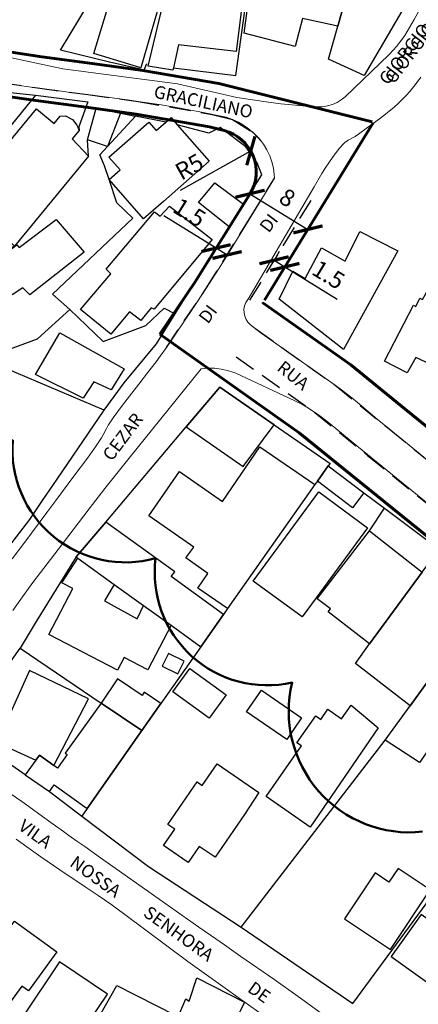
# Model space of a CAD drawing. Units: millimetres. Extents: x 280690 to 283183, y 1668800 to 1671576.
# Drawn here: x 281487 to 281534, y 1670269 to 1670385 of the extents above; entities that cross this region are included whole.
import ezdxf

# ---------------------------------------------------------------- set-up
doc = ezdxf.new("R2010")
doc.units = ezdxf.units.MM
doc.header["$MEASUREMENT"] = 0
doc.header["$PDMODE"] = 2
doc.header["$PDSIZE"] = 2
doc.linetypes.add('DASHED2', pattern=[0.375, 0.25, -0.125])
for name, color, linetype in [('_meio fio', 7, 'DASHED2'), ('Edificacoes', 2, 'Continuous'), ('Muro_Grade', 8, 'Continuous'), ('Topon_de_Vias', 7, 'Continuous')]:
    doc.layers.add(name, color=color, linetype=linetype)
doc.layers.add('Pavimentacao_Asfaltica_S_Mfio', color=10, linetype='Continuous', lineweight=15)
doc.layers.add('Pavimentacao_Nao_Asfaltica_S_Mfio', color=10, linetype='Continuous', lineweight=15)
doc.styles.add('Arial', font='arial.ttf', dxfattribs={"height": 1.5})
doc.styles.get("Standard").update_dxf_attribs({"font": 'arial.ttf'})
doc.dimstyles.new('AEROS UPV', dxfattribs={"dimtxt": 2, "dimasz": 2.5, "dimexe": 1.25, "dimexo": 0.625, "dimtad": 1, "dimdsep": 46, "dimtxsty": 'Standard', "dimblk": 'ARCHTICK', "dimcen": 2.5, "dimadec": 0, "dimazin": 0, "dimtfac": 1, "dimtmove": 0, "dimatfit": 3, "dimfxl": 1, "dimtzin": 0, "dimarcsym": 0})

# ---------------------------------------------------------------- blocks, each defined once
blk = doc.blocks.new('_ArchTick')
at = {"color": 0, "linetype": 'Continuous', "const_width": 0.15}
blk.add_lwpolyline([(-0.5, -0.5), (0.5, 0.5)], dxfattribs=at)
blk = doc.blocks.new('*D530')
at = {"layer": 'Defpoints', "color": 0, "lineweight": -2, "transparency": 16777216}
for p, q in [((281516.93, 1670357.31), (281517.26, 1670357.85)), ((281516.61, 1670356.78), (281517.88, 1670356)), ((281518.21, 1670356.53), (281518.54, 1670357.06)), ((281517.88, 1670356), (281524.04, 1670352.22))]:
    blk.add_line(p, q, dxfattribs=at)
at = {"layer": 'Defpoints', "color": 0, "transparency": 16777216}
for p in [(281516.61, 1670356.78), (281517.88, 1670356), (281517.88, 1670356)]:
    blk.add_point(p, dxfattribs=at)
at = {"layer": 'Defpoints', "color": 0, "lineweight": -2, "transparency": 16777216, "xscale": 2.5, "yscale": 2.5, "zscale": 2.5}
for p, rotation in [((281516.61, 1670356.78), 148.4611220635106), ((281517.88, 1670356), 328.4611220635106)]:
    blk.add_blockref('_ArchTick', p, dxfattribs=dict(at, rotation=rotation))
at = {"layer": 'Defpoints', "color": 0, "transparency": 16777216, "insert": (281522.89, 1670354.86), "char_height": 2, "attachment_point": 5, "rotation": 328.4611}
blk.add_mtext('1.5', dxfattribs=at)
blk = doc.blocks.new('*D531')
at = {"layer": 'Defpoints', "color": 0, "lineweight": -2, "transparency": 16777216}
for p, q in [((281509.78, 1670358.21), (281503.65, 1670362.02)), ((281510.11, 1670358.74), (281510.44, 1670359.27)), ((281511.08, 1670357.4), (281509.78, 1670358.21)), ((281511.41, 1670357.93), (281511.74, 1670358.46))]:
    blk.add_line(p, q, dxfattribs=at)
at = {"layer": 'Defpoints', "color": 0, "transparency": 16777216}
for p in [(281509.78, 1670358.21), (281509.78, 1670358.21), (281511.08, 1670357.4)]:
    blk.add_point(p, dxfattribs=at)
at = {"layer": 'Defpoints', "color": 0, "lineweight": -2, "transparency": 16777216, "xscale": 2.5, "yscale": 2.5, "zscale": 2.5}
for p, rotation in [((281509.78, 1670358.21), 148.1082991446456), ((281511.08, 1670357.4), 328.1082991446456)]:
    blk.add_blockref('_ArchTick', p, dxfattribs=dict(at, rotation=rotation))
at = {"layer": 'Defpoints', "color": 0, "transparency": 16777216, "insert": (281506.53, 1670362.17), "char_height": 2, "attachment_point": 5, "rotation": 328.1083}
blk.add_mtext('1.5', dxfattribs=at)
blk = doc.blocks.new('*D532')
at = {"layer": 'Defpoints', "color": 0, "lineweight": -2, "transparency": 16777216}
for p, q in [((281513.78, 1670364.6), (281520.6, 1670360.41)), ((281514.1, 1670365.13), (281514.43, 1670365.66)), ((281520.92, 1670360.95), (281521.25, 1670361.48))]:
    blk.add_line(p, q, dxfattribs=at)
at = {"layer": 'Defpoints', "color": 0, "transparency": 16777216}
for p in [(281513.78, 1670364.6), (281520.6, 1670360.41), (281520.6, 1670360.41)]:
    blk.add_point(p, dxfattribs=at)
at = {"layer": 'Defpoints', "color": 0, "lineweight": -2, "transparency": 16777216, "xscale": 2.5, "yscale": 2.5, "zscale": 2.5}
for p, rotation in [((281513.78, 1670364.6), 148.461122060049), ((281520.6, 1670360.41), 328.461122060049)]:
    blk.add_blockref('_ArchTick', p, dxfattribs=dict(at, rotation=rotation))
at = {"layer": 'Defpoints', "color": 0, "transparency": 16777216, "insert": (281518.05, 1670363.91), "char_height": 2, "attachment_point": 5, "rotation": 328.4611}
blk.add_mtext('8', dxfattribs=at)
blk = doc.blocks.new('*D540')
at = {"layer": 'Defpoints', "color": 0, "linetype": 'ByBlock', "lineweight": -2, "transparency": 16777216}
blk.add_line((281505.6, 1670365.03), (281513.88, 1670369.65), dxfattribs=at)
at = {"layer": 'Defpoints', "color": 0, "linetype": 'ByBlock', "transparency": 16777216}
for p in [(281513.88, 1670369.65), (281509.52, 1670367.21)]:
    blk.add_point(p, dxfattribs=at)
at = {"layer": 'Defpoints', "color": 0, "linetype": 'ByBlock', "lineweight": -2, "transparency": 16777216, "xscale": 2.5, "yscale": 2.5, "zscale": 2.5, "rotation": 29.17440619927146}
blk.add_blockref('_ArchTick', (281513.88, 1670369.65), dxfattribs=at)
at = {"layer": 'Defpoints', "color": 0, "linetype": 'ByBlock', "transparency": 16777216, "insert": (281506.76, 1670367.55), "char_height": 2, "attachment_point": 5, "rotation": 29.1744}
blk.add_mtext('R5', dxfattribs=at)

msp = doc.modelspace()

# ---------------------------------------------------------------- linework, layer by layer
at = {"layer": '_meio fio', "linetype": 'DASHED2', "ltscale": 10}
for points in [[(281425.472, 1670405.334), (281430.687, 1670402.122), (281435.576, 1670399.063), (281440.339, 1670396.049), (281444.422, 1670393.855), (281449.952, 1670391.041), (281455.312, 1670388.313), (281462.203, 1670385.319), (281469.242, 1670382.704), (281474.792, 1670380.82), (281482.318, 1670378.213), (281484.433, 1670377.68), (281488.775, 1670377.045), (281494.699, 1670376.248), (281500.606, 1670375.45), (281509.327, 1670373.927), (281511.713, 1670373.33), (281514.062, 1670371.87), (281515.125, 1670370.729)], [(281503.94, 1670346.541), (281508.588, 1670353.411), (281513.737, 1670361.665), (281516.659, 1670366.426)], [(281520.92, 1670363.811), (281513.449, 1670351.637)], [(281514.462, 1670348.703), (281523.814, 1670342.081), (281530.144, 1670336.954), (281545.02, 1670324.926), (281559.67, 1670313.016), (281577.09, 1670298.899), (281594.935, 1670283.236)], [(281512.151, 1670345.438), (281521.397, 1670338.892), (281527.626, 1670333.845), (281542.501, 1670321.818), (281557.149, 1670309.91), (281574.51, 1670295.841), (281592.296, 1670280.23)]]:
    msp.add_lwpolyline(points, dxfattribs=at)
at = {"layer": 'Defpoints', "color": 2}
for p, q in [((281513.1, 1670370.702), (281513.174, 1670370.622)), ((281513.777, 1670364.599), (281512.461, 1670362.454))]:
    msp.add_line(p, q, dxfattribs=at)
at = {"layer": 'Defpoints', "color": 2, "linetype": 'ByBlock', "lineweight": 50}
for points in [[(281542.125, 1670369.215, 0.5205671), (281527.511, 1670387.471, 0.5205671), (281527.511, 1670387.471, 0.5205671), (281519.473, 1670408.648, 0.5205671), (281519.473, 1670408.648, 0.5205671), (281516.551, 1670430.555, 0.5205671), (281516.551, 1670430.555, 0.5205671), (281536.279, 1670446.62, 0.5205671)], [(281420.101, 1670400.615, 0.5205671), (281432.522, 1670379.439, 0.5205671), (281432.522, 1670379.439, 0.5205671), (281450.059, 1670361.913, 0.5205671), (281450.059, 1670361.913, 0.5205671), (281467.595, 1670349.499, 0.5205671), (281467.595, 1670349.499, 0.5205671), (281485.862, 1670335.625, 0.5205671), (281485.862, 1670335.625, 0.5205671), (281502.668, 1670321.75, 0.5205671), (281502.668, 1670321.75, 0.5205671), (281518.743, 1670307.146, 0.5205671), (281518.743, 1670307.146, 0.5205671), (281534.087, 1670289.62, 0.5205671)]]:
    msp.add_lwpolyline(points, format="xyb", dxfattribs=at)
at = {"layer": 'Defpoints', "color": 2, "lineweight": 60}
for points in [[(281418.459, 1670407.892), (281429.896, 1670400.847), (281434.777, 1670397.793), (281439.582, 1670394.753), (281443.726, 1670392.525), (281449.272, 1670389.704), (281454.672, 1670386.956), (281461.642, 1670383.927), (281468.74, 1670381.291), (281474.306, 1670379.401), (281481.888, 1670376.775), (281484.141, 1670376.207), (281488.567, 1670375.559), (281494.499, 1670374.761), (281500.376, 1670373.968), (281509.016, 1670372.458), (281510.727, 1670372.031)], [(281436.906, 1670402.599), (281442.206, 1670399.246), (281446.137, 1670397.133), (281451.63, 1670394.338), (281456.889, 1670391.662), (281463.585, 1670388.753), (281470.481, 1670386.191), (281475.993, 1670384.32), (281483.377, 1670381.762), (281485.155, 1670381.314), (281489.29, 1670380.709), (281495.192, 1670379.915), (281501.172, 1670379.107), (281510.095, 1670377.548), (281528.138, 1670373.042)], [(281528.274, 1670372.924), (281515.495, 1670352.104)], [(281513.758, 1670364.533), (281507.33, 1670354.229), (281503.188, 1670348.107)], [(281515.301, 1670351.787), (281515.3, 1670351.785), (281525.627, 1670344.474), (281532.032, 1670339.285), (281546.909, 1670327.256), (281561.561, 1670315.345), (281579.024, 1670301.192), (281594.236, 1670287.841)], [(281503.188, 1670348.107), (281519.584, 1670336.499), (281525.737, 1670331.514), (281540.611, 1670319.488), (281555.258, 1670307.581), (281572.575, 1670293.547), (281587.64, 1670280.325)]]:
    msp.add_lwpolyline(points, dxfattribs=at)
msp.add_arc((281509.516, 1670367.18), 5, 328.04564, 75.97608, dxfattribs=at)
at = {"layer": 'Edificacoes', "flags": 128}
for points in [[(281513.755, 1670394.145), (281512.155, 1670381.329), (281505.348, 1670382.119), (281504.78, 1670379.402), (281504.719, 1670379.112), (281501.785, 1670379.614), (281503.709, 1670387.667), (281504.89, 1670387.511), (281505.95, 1670394.827), (281506.013, 1670395.259), (281509.723, 1670394.725)], [(281524.109, 1670384.3), (281519.952, 1670385.215), (281519.105, 1670381.899), (281513.095, 1670383.494), (281514.222, 1670391.986), (281518.485, 1670390.815), (281525.415, 1670388.911)], [(281500.931, 1670379.383), (281495.397, 1670381.092), (281497.577, 1670388.232), (281497.76, 1670388.831), (281501.91, 1670387.612), (281503.208, 1670387.231)], [(281531.926, 1670386.513), (281527.198, 1670378.497), (281523.009, 1670380.417), (281524.109, 1670384.3), (281525.415, 1670388.911), (281526.751, 1670388.419)], [(281479.652, 1670363.677), (281488.663, 1670374.57), (281490.747, 1670372.847), (281491.455, 1670373.703), (281492.072, 1670373.758), (281492.899, 1670373.346), (281493.416, 1670372.676), (281493.521, 1670372.412), (281493.673, 1670372.031), (281492.863, 1670371.063), (281494.784, 1670369.025), (281486.06, 1670358.432), (281485.777, 1670358.732), (281482.623, 1670356.916), (281481.452, 1670357.89), (281479.235, 1670355.435), (281476.658, 1670357.575), (281480.993, 1670362.544)], [(281494.671, 1670370.947), (281495.693, 1670374.644), (281498.534, 1670374.08), (281497.01, 1670370.171)], [(281497.175, 1670368.896), (281501.881, 1670373.015), (281502.749, 1670372.023), (281503.885, 1670373.018), (281504.497, 1670373.553), (281505.226, 1670372.72), (281508.993, 1670368.415), (281503.605, 1670363.699), (281501.252, 1670361.64), (281497.198, 1670366.272), (281498.485, 1670367.399)], [(281509.657, 1670365.875), (281513.005, 1670363.385), (281511.348, 1670360.722), (281507.714, 1670363.573)], [(281504.311, 1670363.151), (281509.344, 1670359.234), (281502.494, 1670351.02), (281502.162, 1670351.196), (281500.946, 1670349.693), (281499.583, 1670350.705), (281497.399, 1670348.101), (281493.815, 1670351.006), (281497.388, 1670355.185), (281496.848, 1670355.726), (281502.556, 1670362.484), (281503.207, 1670361.978)], [(281494.271, 1670357.749), (281487.857, 1670352.701), (281487.06, 1670353.56), (281485.798, 1670352.706), (281484.575, 1670354.426), (281485.651, 1670355.091), (281484.244, 1670357.04), (281486.085, 1670358.398), (281486.349, 1670358.593), (281486.606, 1670358.286), (281490.951, 1670361.558)], [(281524.775, 1670346.301), (281517.198, 1670352.198), (281518.805, 1670355.508), (281520.287, 1670354.621), (281522.193, 1670358.255), (281524.985, 1670356.69), (281526.717, 1670360.162), (281531.191, 1670357.872)], [(281536.909, 1670343.657), (281533.299, 1670345.371), (281532.289, 1670343.558), (281529.589, 1670344.926), (281533.04, 1670351.497), (281533.302, 1670351.366), (281533.77, 1670352.308), (281534.081, 1670352.177), (281536.254, 1670355.956), (281541.588, 1670352.7), (281539.948, 1670350.205), (281541.073, 1670349.606), (281539.802, 1670347.772), (281539.4, 1670347.944)], [(281491.383, 1670348.26), (281498.992, 1670344.032), (281497.437, 1670341.548), (281495.408, 1670342.487), (281494.165, 1670340.571), (281488.521, 1670343.34)], [(281510.231, 1670341.882), (281506.265, 1670337.194), (281512.972, 1670332.53), (281516.634, 1670337.439)], [(281521.427, 1670330.416), (281511.152, 1670315.833), (281507.641, 1670318.236), (281508.824, 1670319.963), (281506.247, 1670321.798), (281507.167, 1670323.044), (281501.876, 1670326.743), (281505.465, 1670331.956), (281510.546, 1670328.442), (281514.942, 1670334.86)], [(281522.989, 1670332.634), (281527.183, 1670329.461), (281525.846, 1670327.694), (281521.712, 1670330.822)], [(281514.165, 1670319.075), (281521.886, 1670329.558), (281527.622, 1670325.333), (281521.554, 1670317.095), (281519.901, 1670314.851)], [(281493.325, 1670321.904), (281493.523, 1670321.762), (281497.811, 1670318.679), (281501.244, 1670316.21), (281504.492, 1670313.875), (281507.997, 1670311.355), (281510.677, 1670315.158), (281504.508, 1670319.594), (281504.926, 1670320.175), (281496.804, 1670326.015)], [(281527.834, 1670324.995), (281534.023, 1670320.104), (281527.844, 1670311.695), (281522.97, 1670315.445), (281523.243, 1670315.8), (281521.683, 1670317)], [(281532.612, 1670304.389), (281526.191, 1670309.389), (281527.844, 1670311.695), (281534.023, 1670320.104), (281536.033, 1670322.84), (281536.633, 1670323.656), (281539.214, 1670321.653), (281538.513, 1670320.655), (281537.024, 1670318.532), (281540.706, 1670315.783), (281539.864, 1670314.413)], [(281504.492, 1670313.875), (281501.775, 1670308.641), (281498.961, 1670310.102), (281498.178, 1670308.594), (281490.122, 1670312.776), (281492.935, 1670318.194), (281491.627, 1670318.874), (281493.523, 1670321.762), (281497.811, 1670318.679), (281496.646, 1670316.755), (281500.509, 1670314.638), (281501.244, 1670316.21)], [(281539.864, 1670314.413), (281543.48, 1670311.897), (281542.693, 1670310.765), (281544.671, 1670309.388), (281540.771, 1670303.782), (281541.44, 1670303.316), (281538.967, 1670299.761), (281536.397, 1670301.549), (281533.745, 1670297.739), (281529.703, 1670300.369), (281532.612, 1670304.389)], [(281504.17, 1670310.562), (281503.441, 1670309.066), (281505.295, 1670308.162), (281506.025, 1670309.658)], [(281487.827, 1670308.574), (281483.98, 1670300.099), (281488.58, 1670298.01), (281489.017, 1670298.615), (281490.683, 1670297.412), (281494.767, 1670305.249)], [(281504.714, 1670306.069), (281506.716, 1670308.814), (281510.969, 1670305.712), (281508.966, 1670302.967)], [(281496.27, 1670304.729), (281501.047, 1670301.493), (281503.29, 1670304.676), (281501.338, 1670305.998), (281501.092, 1670305.634), (281498.207, 1670307.589)], [(281515.131, 1670306.238), (281519.845, 1670302.997), (281518.101, 1670300.459), (281513.386, 1670303.7)], [(281496.27, 1670304.729), (281492.025, 1670298.854), (281492.273, 1670298.675), (281491.128, 1670297.09), (281490.683, 1670297.412), (281489.017, 1670298.615), (281488.58, 1670298.01), (281487.339, 1670296.293), (281490.168, 1670294.33), (281490.744, 1670295.128), (281494.599, 1670292.343), (281501.047, 1670301.493)], [(281520.845, 1670290.144), (281515.684, 1670293.731), (281519.827, 1670299.692), (281519.308, 1670300.053), (281521.518, 1670303.234), (281522.129, 1670302.809), (281522.959, 1670304.004), (281524.567, 1670302.886), (281525.673, 1670304.477), (281528.861, 1670301.816)], [(281506.523, 1670286.008), (281503.612, 1670288.009), (281504.919, 1670289.912), (281504.122, 1670290.459), (281507.566, 1670295.471), (281508.171, 1670295.055), (281509.907, 1670297.581), (281514.812, 1670294.21), (281513.125, 1670291.642), (281509.663, 1670286.605), (281507.809, 1670287.879)], [(281524.909, 1670279.379), (281530.317, 1670275.771), (281534.983, 1670282.764), (281531.198, 1670285.29), (281530.13, 1670283.689), (281528.508, 1670284.772)], [(281482.783, 1670274.537), (281486.058, 1670279.078), (281491.043, 1670275.482), (281487.733, 1670270.892), (281486.939, 1670271.465), (281485.48, 1670269.441), (281482.107, 1670271.873), (281483.602, 1670273.946)], [(281530.382, 1670274.945), (281536.749, 1670270.41), (281540.274, 1670275.36), (281533.907, 1670279.894)], [(281492.539, 1670263.899), (281496.999, 1670270.497), (281491.372, 1670274.301), (281486.912, 1670267.704), (281487.253, 1670267.473)], [(281509.225, 1670258.998), (281502.624, 1670261.529), (281506.234, 1670269.95), (281506.603, 1670269.702), (281507.509, 1670272.444), (281513.121, 1670269.556), (281512.045, 1670267.317), (281512.734, 1670267.028)], [(281501.382, 1670260.48), (281494.312, 1670264.353), (281494.099, 1670264.47), (281498.12, 1670271.543), (281504.987, 1670268.029)]]:
    msp.add_lwpolyline(points, close=True, dxfattribs=at)
at = {"layer": 'Muro_Grade', "flags": 128}
for points in [[(281504.78, 1670379.402), (281512.127, 1670378.519), (281513.993, 1670392.049), (281514.623, 1670396.616)], [(281501.594, 1670379.889), (281501.268, 1670379.14), (281500.895, 1670379.226), (281497.263, 1670380.064), (281491.477, 1670381.472), (281494.912, 1670387.109), (281497.048, 1670388.421)], [(281488.53, 1670376.175), (281478.898, 1670364.356), (281476.227, 1670360.942)], [(281485.597, 1670376.516), (281488.53, 1670376.175)], [(281488.53, 1670376.175), (281494.687, 1670375.396), (281493.654, 1670372.464), (281493.673, 1670372.031), (281492.863, 1670371.063), (281494.784, 1670369.025), (281494.671, 1670370.947), (281495.693, 1670374.644), (281498.534, 1670374.08), (281500.292, 1670373.731)], [(281492.585, 1670351.002), (281490.557, 1670352.796), (281500.002, 1670361.733), (281498.097, 1670363.539), (281497.198, 1670366.272), (281496.677, 1670367.875), (281496.112, 1670369.155), (281497.01, 1670370.171), (281500.292, 1670373.731)], [(281503.885, 1670373.018), (281500.292, 1670373.731)], [(281504.97, 1670350.472), (281510.07, 1670358.669), (281511.348, 1670360.722), (281513.005, 1670363.385), (281513.191, 1670363.685), (281515.172, 1670366.823), (281514.633, 1670368.221), (281513.275, 1670370.119), (281510.253, 1670372.38), (281508.932, 1670371.731), (281505.226, 1670372.72)], [(281494.784, 1670369.025), (281486.06, 1670358.432), (281482.706, 1670356.75), (281478.599, 1670354.689), (281479.412, 1670353.894), (281471.636, 1670351.051)], [(281482.334, 1670345.18), (281488.762, 1670347.541), (281492.585, 1670351.002)], [(281492.585, 1670351.002), (281496.497, 1670347.247), (281501.529, 1670349.126), (281503.697, 1670351.17), (281504.97, 1670350.472)], [(281496.6, 1670339.155), (281498.954, 1670342.362), (281502.783, 1670346.958), (281504.97, 1670350.472)], [(281496.6, 1670339.155), (281482.334, 1670345.18)], [(281506.265, 1670337.194), (281510.231, 1670341.882)], [(281510.231, 1670341.882), (281516.634, 1670337.439)], [(281484.037, 1670321.372), (281487.854, 1670326.327), (281489.361, 1670328.538), (281491.082, 1670331.062), (281496.6, 1670339.155)], [(281496.804, 1670326.015), (281506.265, 1670337.194)], [(281516.634, 1670337.439), (281523.212, 1670332.874)], [(281522.989, 1670332.634), (281521.712, 1670330.822)], [(281523.212, 1670332.874), (281522.989, 1670332.634)], [(281522.989, 1670332.634), (281527.183, 1670329.461), (281529.599, 1670327.633)], [(281521.427, 1670330.416), (281511.152, 1670315.833)], [(281521.712, 1670330.822), (281521.427, 1670330.416)], [(281527.834, 1670324.995), (281529.599, 1670327.633)], [(281529.599, 1670327.633), (281536.033, 1670322.84)], [(281493.325, 1670321.904), (281496.804, 1670326.015)], [(281493.325, 1670321.904), (281488.609, 1670314.313), (281486.727, 1670311.194)], [(281493.325, 1670321.904), (281493.523, 1670321.762), (281497.811, 1670318.679), (281501.244, 1670316.21), (281504.492, 1670313.875), (281507.997, 1670311.355)], [(281510.677, 1670315.158), (281507.997, 1670311.355)], [(281511.152, 1670315.833), (281510.677, 1670315.158)], [(281507.997, 1670311.355), (281503.29, 1670304.676), (281501.047, 1670301.493)], [(281487.339, 1670296.293), (281480.222, 1670301.234), (281482.767, 1670305.479), (281483.423, 1670306.545), (281486.727, 1670311.194)], [(281486.727, 1670311.194), (281496.27, 1670304.729), (281501.047, 1670301.493)], [(281501.047, 1670301.493), (281494.599, 1670292.343), (281493.974, 1670291.456)], [(281512.723, 1670278.383), (281529.703, 1670300.369)], [(281490.168, 1670294.33), (281493.974, 1670291.456)], [(281493.974, 1670291.456), (281501.828, 1670285.527), (281512.723, 1670278.383)], [(281512.723, 1670278.383), (281525.885, 1670269.422), (281535.067, 1670281.883), (281540.435, 1670288.977)]]:
    msp.add_lwpolyline(points, dxfattribs=at)
at = {"layer": 'Pavimentacao_Asfaltica_S_Mfio', "flags": 128}
for points in [[(281534.147, 1670387.005), (281533.114, 1670385.069), (281532.569, 1670384.126), (281531.988, 1670383.211), (281531.68, 1670382.768), (281531.022, 1670381.916), (281530.668, 1670381.509), (281530.103, 1670380.926), (281524.964, 1670375.985), (281524.517, 1670375.624), (281524.021, 1670375.323), (281523.485, 1670375.087), (281522.918, 1670374.92)], [(281534.252, 1670333.631), (281530.144, 1670336.954), (281528.744, 1670338.114), (281526.894, 1670339.676), (281525.963, 1670340.444), (281524.542, 1670341.554), (281523.814, 1670342.081), (281515.09, 1670348.218), (281513.834, 1670349.187), (281513.542, 1670349.487), (281513.314, 1670349.833), (281513.156, 1670350.215), (281513.075, 1670350.617), (281513.073, 1670351.026), (281513.151, 1670351.428), (281513.306, 1670351.808), (281513.532, 1670352.153), (281513.579, 1670352.21), (281521.315, 1670365.43), (281522.239, 1670366.979), (281522.721, 1670367.742), (281523.486, 1670368.864), (281524.034, 1670369.591), (281524.321, 1670369.948), (281524.771, 1670370.472), (281524.941, 1670370.638), (281525.324, 1670370.906), (281526.163, 1670371.339), (281526.559, 1670371.593), (281527.605, 1670372.38), (281529.016, 1670373.424), (281529.713, 1670373.957), (281530.733, 1670374.785), (281531.224, 1670375.218), (281531.854, 1670375.818), (281532.157, 1670376.131), (281532.592, 1670376.616), (281533.2, 1670377.387), (281533.865, 1670378.319)], [(281516.659, 1670366.426), (281510.814, 1670356.903), (281510.085, 1670355.732), (281508.588, 1670353.411), (281507.054, 1670351.112), (281503.94, 1670346.541), (281503.226, 1670345.526), (281502.734, 1670344.857), (281501.723, 1670343.533), (281500.691, 1670342.221), (281499.316, 1670340.468), (281498.642, 1670339.585), (281497.664, 1670338.242), (281497.195, 1670337.56), (281497.082, 1670337.381), (281496.88, 1670337.014), (281496.504, 1670336.269), (281496.29, 1670335.907), (281495.583, 1670334.838), (281495.219, 1670334.308), (281494.653, 1670333.52), (281493.065, 1670331.391), (281490.945, 1670328.558), (281489.887, 1670327.144), (281487.155, 1670323.494), (281485.792, 1670321.673)], [(281485.878, 1670315.598), (281486.803, 1670316.926), (281488.236, 1670318.898), (281491.189, 1670322.798), (281494.853, 1670327.577), (281496.7, 1670329.953), (281499.512, 1670333.489), (281508.032, 1670344.02), (281508.813, 1670344.09), (281509.598, 1670344.081), (281510.377, 1670343.994), (281511.144, 1670343.828), (281511.89, 1670343.587), (281512.121, 1670343.495), (281518.98, 1670340.31), (281519.879, 1670339.854), (281520.46, 1670339.517), (281521.587, 1670338.781), (281522.136, 1670338.387), (281523.21, 1670337.559), (281526.347, 1670334.967), (281535.176, 1670327.801)], [(281526.452, 1670265.164), (281519.455, 1670270.226), (281516.576, 1670272.271), (281512.706, 1670274.958), (281510.769, 1670276.309), (281509.769, 1670277.009), (281507.765, 1670278.41), (281503.752, 1670281.211), (281501.749, 1670282.612), (281498.023, 1670285.235), (281496.171, 1670286.546), (281494.327, 1670287.856), (281493.408, 1670288.51), (281492.467, 1670289.182), (281491.844, 1670289.627), (281490.609, 1670290.513), (281489.381, 1670291.394), (281487.743, 1670292.567), (281486.92, 1670293.153), (281485.673, 1670294.036)], [(281486.264, 1670288.738), (281488.05, 1670287.43), (281489.162, 1670286.65), (281491.402, 1670285.13), (281494.402, 1670283.133), (281495.899, 1670282.122), (281497.388, 1670281.088), (281498.13, 1670280.559), (281499.056, 1670279.883), (281499.673, 1670279.427), (281500.906, 1670278.503), (281504.603, 1670275.717), (281505.838, 1670274.808), (281506.457, 1670274.361), (281510.592, 1670271.415), (281512.662, 1670269.943), (281515.746, 1670267.729)]]:
    msp.add_lwpolyline(points, dxfattribs=at)
at = {"layer": 'Pavimentacao_Nao_Asfaltica_S_Mfio', "flags": 128}
for points in [[(281468.963, 1670385.582), (281474.975, 1670383.637), (281483.484, 1670381.041), (281491.739, 1670379.291), (281505.239, 1670377.533), (281512.22, 1670375.93), (281515.677, 1670375.399), (281517.412, 1670375.168), (281518.256, 1670375.082), (281519.95, 1670374.946), (281521.221, 1670374.848), (281521.733, 1670374.806), (281522.331, 1670374.826), (281522.918, 1670374.92)], [(281485.496, 1670377.497), (281487.757, 1670377.183), (281489.793, 1670376.906), (281490.819, 1670376.768), (281492.365, 1670376.56), (281493.141, 1670376.456), (281494.699, 1670376.248), (281497.82, 1670375.83), (281499.371, 1670375.621), (281500.606, 1670375.45), (281503.075, 1670375.081), (281504.926, 1670374.774), (281506.774, 1670374.437), (281507.697, 1670374.256), (281510.957, 1670373.597), (281511.713, 1670373.33), (281512.438, 1670372.995), (281513.125, 1670372.593), (281513.766, 1670372.13), (281514.357, 1670371.61), (281514.889, 1670371.038), (281515.36, 1670370.42), (281515.763, 1670369.761), (281516.095, 1670369.069), (281516.353, 1670368.35), (281516.534, 1670367.611), (281516.636, 1670366.859), (281516.659, 1670366.426)]]:
    msp.add_lwpolyline(points, dxfattribs=at)

# ---------------------------------------------------------------- texts
at = {"layer": 'Topon_de_Vias', "style": 'Arial'}
for s, rotation, p in [('GIORGIO', 52.6159, (281530.02, 1670377.266)), ('GIORGIO', 52.6159, (281530.682, 1670377.394)), ('GRACILIANO', 347.98673, (281502.361, 1670375.918)), ('GRACILIANO', 347.98673, (281502.361, 1670375.918)), ('DI', 52.99477, (281515.985, 1670359.906)), ('DI', 52.99477, (281508.821, 1670349.214)), ('RUA', 321.14113, (281516.835, 1670343.926)), ('RUA', 321.14113, (281516.835, 1670343.926)), ('CEZAR', 52.99477, (281497.508, 1670333.06)), ('CEZAR', 52.99477, (281497.508, 1670333.06)), ('VILA', 324.43582, (281486.401, 1670289.962)), ('VILA', 324.43582, (281486.401, 1670289.962)), ('NOSSA', 324.43582, (281492.455, 1670285.674)), ('NOSSA', 324.43582, (281492.455, 1670285.674)), ('SENHORA', 324.43582, (281501.114, 1670279.778)), ('SENHORA', 324.43582, (281501.114, 1670279.778)), ('DE', 324.43582, (281513.375, 1670270.896)), ('DE', 324.43582, (281513.375, 1670270.896))]:
    msp.add_text(s, height=1.5, rotation=rotation, dxfattribs=at).set_placement(p)

# ---------------------------------------------------------------- dimensions: what is measured, and where the dimension line sits
at = {"layer": 'Defpoints', "color": 2, "linetype": 'ByBlock'}
dim = msp.add_radius_dim(center=(281509.516, 1670367.214), mpoint=(281513.881, 1670369.651), dimstyle='AEROS UPV', dxfattribs=at)
dim.commit()
dim.dimension.update_dxf_attribs({"geometry": '*D540', "text_midpoint": (281507.555, 1670366.119), "dimtype": 164})
at = {"layer": 'Defpoints', "color": 2}
for p1, p2, picture, middle in [((281513.777, 1670364.599), (281520.595, 1670360.414), '*D532', (281518.047, 1670363.909)), ((281516.606, 1670356.782), (281517.885, 1670355.997), '*D530', (281522.887, 1670354.859))]:
    dim = msp.add_aligned_dim(p1=p1, p2=p2, distance=0, dimstyle='AEROS UPV', dxfattribs=at)
    dim.commit()
    dim.dimension.update_dxf_attribs({"geometry": picture, "text_midpoint": middle})
dim = msp.add_aligned_dim(p1=(281511.077, 1670357.401), p2=(281509.783, 1670358.207), distance=0, text='1.5', dimstyle='AEROS UPV', dxfattribs=at)
dim.commit()
dim.dimension.update_dxf_attribs({"geometry": '*D531', "text_midpoint": (281506.527, 1670362.172)})

doc.saveas('drawing.dxf')
